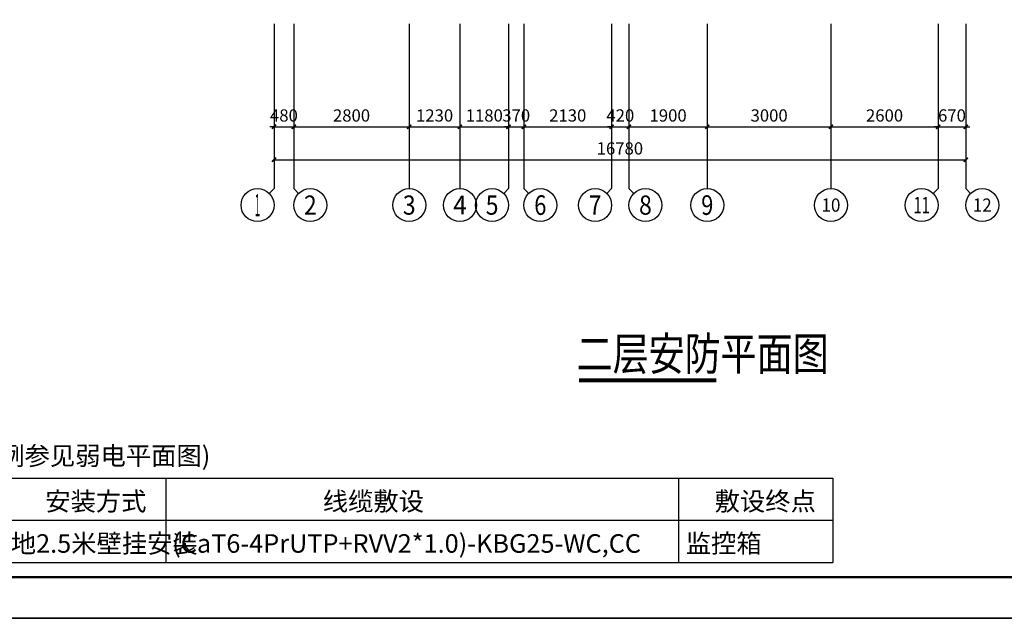
# Model space of a CAD drawing. Extents: x -171448 to 331359, y -87472 to 146402.
# Drawn here: x 223380 to 247264, y 99348 to 113878 of the extents above; entities that cross this region are included whole.
import ezdxf
from ezdxf.enums import TextEntityAlignment as Align

# ---------------------------------------------------------------- set-up
doc = ezdxf.new("R2010")
doc.units = 0
doc.header["$LTSCALE"] = 1000
doc.header["$MEASUREMENT"] = 0
for name, color, linetype in [('AXIS', 3, 'Continuous'), ('AXIS_TEXT', 7, 'Continuous'), ('图框线', 7, 'Continuous'), ('弱电', 3, 'Continuous')]:
    doc.layers.add(name, color=color, linetype=linetype)
doc.layers.add('yichutu', color=7, linetype='Continuous', true_color=0xffffff, plot=False)
doc.styles.add('_TCH_AXIS', font='COMPLEX', dxfattribs={"bigfont": 'GBCBIG'})
doc.styles.add('_TCH_DIM_T3', font='SIMPLEX', dxfattribs={"width": 0.705882, "bigfont": 'GBCBIG'})
doc.styles.add('COMPLEX', font='COMPLEX')
doc.styles.add('工程字', font='gbenor.shx', dxfattribs={"bigfont": 'gbcbig.shx'})
doc.dimstyles.new('_TCH_ARCH&&100', dxfattribs={"dimtxt": 297.5, "dimasz": 100, "dimexe": 250, "dimexo": 300, "dimgap": 126.25, "dimtad": 1, "dimdec": 0, "dimzin": 0, "dimdsep": 46, "dimtxsty": '_TCH_DIM_T3', "dimblk": 'ARCHTICK', "dimcen": 0.09, "dimclrt": 7, "dimazin": 2, "dimtfac": 1, "dimtdec": 0, "dimtix": 1, "dimtmove": 2, "dimatfit": 3, "dimfxl": 100, "dimtolj": 1, "dimtzin": 0, "dimarcsym": 0})

# ---------------------------------------------------------------- blocks, each defined once
blk = doc.blocks.new('_ArchTick')
at = {"color": 0, "linetype": 'ByBlock', "const_width": 0.4}
blk.add_lwpolyline([(-0.5, -0.5), (0.5, 0.5)], dxfattribs=at)
blk = doc.blocks.new('*D116')
at = {"layer": 'AXIS', "color": 0, "lineweight": -2, "transparency": 16777216}
for p, q in [((229549, 113478), (229549, 111028)), ((230029, 113478), (230029, 111028)), ((229549, 111278), (229449, 111278)), ((229549, 111278), (230029, 111278)), ((230029, 111278), (230129, 111278))]:
    blk.add_line(p, q, dxfattribs=at)
at = {"layer": 'Defpoints', "color": 0, "transparency": 16777216}
for p in [(229549, 113778), (230029, 113778), (230029, 111278)]:
    blk.add_point(p, dxfattribs=at)
at = {"layer": 'AXIS', "color": 0, "lineweight": -2, "transparency": 16777216, "xscale": 100, "yscale": 100, "zscale": 100}
blk.add_blockref('_ArchTick', (229549, 111278), dxfattribs=at)
at = {"layer": 'AXIS', "color": 0, "lineweight": -2, "transparency": 16777216, "xscale": 100, "yscale": 100, "zscale": 100, "rotation": 180}
blk.add_blockref('_ArchTick', (230029, 111278), dxfattribs=at)
at = {"layer": 'AXIS', "color": 7, "transparency": 16777216, "insert": (229789, 111553), "char_height": 297.5, "attachment_point": 5, "style": '_TCH_DIM_T3'}
blk.add_mtext('\\A1;480', dxfattribs=at)
blk = doc.blocks.new('*D117')
at = {"layer": 'AXIS', "color": 0, "lineweight": -2, "transparency": 16777216}
for p, q in [((230029, 113478), (230029, 111028)), ((232829, 113478), (232829, 111028)), ((230029, 111278), (232829, 111278))]:
    blk.add_line(p, q, dxfattribs=at)
at = {"layer": 'Defpoints', "color": 0, "transparency": 16777216}
for p in [(230029, 113778), (232829, 113778), (232829, 111278)]:
    blk.add_point(p, dxfattribs=at)
at = {"layer": 'AXIS', "color": 0, "lineweight": -2, "transparency": 16777216, "xscale": 100, "yscale": 100, "zscale": 100, "rotation": 180}
blk.add_blockref('_ArchTick', (230029, 111278), dxfattribs=at)
at = {"layer": 'AXIS', "color": 0, "lineweight": -2, "transparency": 16777216, "xscale": 100, "yscale": 100, "zscale": 100}
blk.add_blockref('_ArchTick', (232829, 111278), dxfattribs=at)
at = {"layer": 'AXIS', "color": 7, "transparency": 16777216, "insert": (231429, 111553), "char_height": 297.5, "attachment_point": 5, "style": '_TCH_DIM_T3'}
blk.add_mtext('\\A1;2800', dxfattribs=at)
blk = doc.blocks.new('*D118')
at = {"layer": 'AXIS', "color": 0, "lineweight": -2, "transparency": 16777216}
for p, q in [((232829, 113478), (232829, 111028)), ((234059, 113478), (234059, 111028)), ((232829, 111278), (234059, 111278))]:
    blk.add_line(p, q, dxfattribs=at)
at = {"layer": 'Defpoints', "color": 0, "transparency": 16777216}
for p in [(232829, 113778), (234059, 113778), (234059, 111278)]:
    blk.add_point(p, dxfattribs=at)
at = {"layer": 'AXIS', "color": 0, "lineweight": -2, "transparency": 16777216, "xscale": 100, "yscale": 100, "zscale": 100, "rotation": 180}
blk.add_blockref('_ArchTick', (232829, 111278), dxfattribs=at)
at = {"layer": 'AXIS', "color": 0, "lineweight": -2, "transparency": 16777216, "xscale": 100, "yscale": 100, "zscale": 100}
blk.add_blockref('_ArchTick', (234059, 111278), dxfattribs=at)
at = {"layer": 'AXIS', "color": 7, "transparency": 16777216, "insert": (233444, 111553), "char_height": 297.5, "attachment_point": 5, "style": '_TCH_DIM_T3'}
blk.add_mtext('\\A1;1230', dxfattribs=at)
blk = doc.blocks.new('*D119')
at = {"layer": 'AXIS', "color": 0, "lineweight": -2, "transparency": 16777216}
for p, q in [((234059, 113478), (234059, 111028)), ((235239, 113478), (235239, 111028)), ((234059, 111278), (235239, 111278))]:
    blk.add_line(p, q, dxfattribs=at)
at = {"layer": 'Defpoints', "color": 0, "transparency": 16777216}
for p in [(234059, 113778), (235239, 113778), (235239, 111278)]:
    blk.add_point(p, dxfattribs=at)
at = {"layer": 'AXIS', "color": 0, "lineweight": -2, "transparency": 16777216, "xscale": 100, "yscale": 100, "zscale": 100, "rotation": 180}
blk.add_blockref('_ArchTick', (234059, 111278), dxfattribs=at)
at = {"layer": 'AXIS', "color": 0, "lineweight": -2, "transparency": 16777216, "xscale": 100, "yscale": 100, "zscale": 100}
blk.add_blockref('_ArchTick', (235239, 111278), dxfattribs=at)
at = {"layer": 'AXIS', "color": 7, "transparency": 16777216, "insert": (234649, 111553), "char_height": 297.5, "attachment_point": 5, "style": '_TCH_DIM_T3'}
blk.add_mtext('\\A1;1180', dxfattribs=at)
blk = doc.blocks.new('*D120')
at = {"layer": 'AXIS', "color": 0, "lineweight": -2, "transparency": 16777216}
for p, q in [((235239, 113478), (235239, 111028)), ((235609, 113478), (235609, 111028)), ((235239, 111278), (235139, 111278)), ((235239, 111278), (235609, 111278)), ((235609, 111278), (235709, 111278))]:
    blk.add_line(p, q, dxfattribs=at)
at = {"layer": 'Defpoints', "color": 0, "transparency": 16777216}
for p in [(235239, 113778), (235609, 113778), (235609, 111278)]:
    blk.add_point(p, dxfattribs=at)
at = {"layer": 'AXIS', "color": 0, "lineweight": -2, "transparency": 16777216, "xscale": 100, "yscale": 100, "zscale": 100}
blk.add_blockref('_ArchTick', (235239, 111278), dxfattribs=at)
at = {"layer": 'AXIS', "color": 0, "lineweight": -2, "transparency": 16777216, "xscale": 100, "yscale": 100, "zscale": 100, "rotation": 180}
blk.add_blockref('_ArchTick', (235609, 111278), dxfattribs=at)
at = {"layer": 'AXIS', "color": 7, "transparency": 16777216, "insert": (235424, 111553), "char_height": 297.5, "attachment_point": 5, "style": '_TCH_DIM_T3'}
blk.add_mtext('\\A1;370', dxfattribs=at)
blk = doc.blocks.new('*D121')
at = {"layer": 'AXIS', "color": 0, "lineweight": -2, "transparency": 16777216}
for p, q in [((235609, 113478), (235609, 111028)), ((237739, 113478), (237739, 111028)), ((235609, 111278), (237739, 111278))]:
    blk.add_line(p, q, dxfattribs=at)
at = {"layer": 'Defpoints', "color": 0, "transparency": 16777216}
for p in [(235609, 113778), (237739, 113778), (237739, 111278)]:
    blk.add_point(p, dxfattribs=at)
at = {"layer": 'AXIS', "color": 0, "lineweight": -2, "transparency": 16777216, "xscale": 100, "yscale": 100, "zscale": 100, "rotation": 180}
blk.add_blockref('_ArchTick', (235609, 111278), dxfattribs=at)
at = {"layer": 'AXIS', "color": 0, "lineweight": -2, "transparency": 16777216, "xscale": 100, "yscale": 100, "zscale": 100}
blk.add_blockref('_ArchTick', (237739, 111278), dxfattribs=at)
at = {"layer": 'AXIS', "color": 7, "transparency": 16777216, "insert": (236674, 111553), "char_height": 297.5, "attachment_point": 5, "style": '_TCH_DIM_T3'}
blk.add_mtext('\\A1;2130', dxfattribs=at)
blk = doc.blocks.new('*D122')
at = {"layer": 'AXIS', "color": 0, "lineweight": -2, "transparency": 16777216}
for p, q in [((237739, 113478), (237739, 111028)), ((238159, 113478), (238159, 111028)), ((237739, 111278), (237639, 111278)), ((237739, 111278), (238159, 111278)), ((238159, 111278), (238259, 111278))]:
    blk.add_line(p, q, dxfattribs=at)
at = {"layer": 'Defpoints', "color": 0, "transparency": 16777216}
for p in [(237739, 113778), (238159, 113778), (238159, 111278)]:
    blk.add_point(p, dxfattribs=at)
at = {"layer": 'AXIS', "color": 0, "lineweight": -2, "transparency": 16777216, "xscale": 100, "yscale": 100, "zscale": 100}
blk.add_blockref('_ArchTick', (237739, 111278), dxfattribs=at)
at = {"layer": 'AXIS', "color": 0, "lineweight": -2, "transparency": 16777216, "xscale": 100, "yscale": 100, "zscale": 100, "rotation": 180}
blk.add_blockref('_ArchTick', (238159, 111278), dxfattribs=at)
at = {"layer": 'AXIS', "color": 7, "transparency": 16777216, "insert": (237949, 111553), "char_height": 297.5, "attachment_point": 5, "style": '_TCH_DIM_T3'}
blk.add_mtext('\\A1;420', dxfattribs=at)
blk = doc.blocks.new('*D123')
at = {"layer": 'AXIS', "color": 0, "lineweight": -2, "transparency": 16777216}
for p, q in [((238159, 113478), (238159, 111028)), ((240059, 113478), (240059, 111028)), ((238159, 111278), (240059, 111278))]:
    blk.add_line(p, q, dxfattribs=at)
at = {"layer": 'Defpoints', "color": 0, "transparency": 16777216}
for p in [(238159, 113778), (240059, 113778), (240059, 111278)]:
    blk.add_point(p, dxfattribs=at)
at = {"layer": 'AXIS', "color": 0, "lineweight": -2, "transparency": 16777216, "xscale": 100, "yscale": 100, "zscale": 100, "rotation": 180}
blk.add_blockref('_ArchTick', (238159, 111278), dxfattribs=at)
at = {"layer": 'AXIS', "color": 0, "lineweight": -2, "transparency": 16777216, "xscale": 100, "yscale": 100, "zscale": 100}
blk.add_blockref('_ArchTick', (240059, 111278), dxfattribs=at)
at = {"layer": 'AXIS', "color": 7, "transparency": 16777216, "insert": (239109, 111553), "char_height": 297.5, "attachment_point": 5, "style": '_TCH_DIM_T3'}
blk.add_mtext('\\A1;1900', dxfattribs=at)
blk = doc.blocks.new('*D124')
at = {"layer": 'AXIS', "color": 0, "lineweight": -2, "transparency": 16777216}
for p, q in [((240059, 113478), (240059, 111028)), ((243059, 113478), (243059, 111028)), ((240059, 111278), (243059, 111278))]:
    blk.add_line(p, q, dxfattribs=at)
at = {"layer": 'Defpoints', "color": 0, "transparency": 16777216}
for p in [(240059, 113778), (243059, 113778), (243059, 111278)]:
    blk.add_point(p, dxfattribs=at)
at = {"layer": 'AXIS', "color": 0, "lineweight": -2, "transparency": 16777216, "xscale": 100, "yscale": 100, "zscale": 100, "rotation": 180}
blk.add_blockref('_ArchTick', (240059, 111278), dxfattribs=at)
at = {"layer": 'AXIS', "color": 0, "lineweight": -2, "transparency": 16777216, "xscale": 100, "yscale": 100, "zscale": 100}
blk.add_blockref('_ArchTick', (243059, 111278), dxfattribs=at)
at = {"layer": 'AXIS', "color": 7, "transparency": 16777216, "insert": (241559, 111553), "char_height": 297.5, "attachment_point": 5, "style": '_TCH_DIM_T3'}
blk.add_mtext('\\A1;3000', dxfattribs=at)
blk = doc.blocks.new('*D125')
at = {"layer": 'AXIS', "color": 0, "lineweight": -2, "transparency": 16777216}
for p, q in [((243059, 113478), (243059, 111028)), ((245659, 113478), (245659, 111028)), ((243059, 111278), (245659, 111278))]:
    blk.add_line(p, q, dxfattribs=at)
at = {"layer": 'Defpoints', "color": 0, "transparency": 16777216}
for p in [(243059, 113778), (245659, 113778), (245659, 111278)]:
    blk.add_point(p, dxfattribs=at)
at = {"layer": 'AXIS', "color": 0, "lineweight": -2, "transparency": 16777216, "xscale": 100, "yscale": 100, "zscale": 100, "rotation": 180}
blk.add_blockref('_ArchTick', (243059, 111278), dxfattribs=at)
at = {"layer": 'AXIS', "color": 0, "lineweight": -2, "transparency": 16777216, "xscale": 100, "yscale": 100, "zscale": 100}
blk.add_blockref('_ArchTick', (245659, 111278), dxfattribs=at)
at = {"layer": 'AXIS', "color": 7, "transparency": 16777216, "insert": (244359, 111553), "char_height": 297.5, "attachment_point": 5, "style": '_TCH_DIM_T3'}
blk.add_mtext('\\A1;2600', dxfattribs=at)
blk = doc.blocks.new('*D126')
at = {"layer": 'AXIS', "color": 0, "lineweight": -2, "transparency": 16777216}
for p, q in [((245659, 113478), (245659, 111028)), ((246329, 113478), (246329, 111028)), ((245659, 111278), (245559, 111278)), ((245659, 111278), (246329, 111278)), ((246329, 111278), (246429, 111278))]:
    blk.add_line(p, q, dxfattribs=at)
at = {"layer": 'Defpoints', "color": 0, "transparency": 16777216}
for p in [(245659, 113778), (246329, 113778), (246329, 111278)]:
    blk.add_point(p, dxfattribs=at)
at = {"layer": 'AXIS', "color": 0, "lineweight": -2, "transparency": 16777216, "xscale": 100, "yscale": 100, "zscale": 100}
blk.add_blockref('_ArchTick', (245659, 111278), dxfattribs=at)
at = {"layer": 'AXIS', "color": 0, "lineweight": -2, "transparency": 16777216, "xscale": 100, "yscale": 100, "zscale": 100, "rotation": 180}
blk.add_blockref('_ArchTick', (246329, 111278), dxfattribs=at)
at = {"layer": 'AXIS', "color": 7, "transparency": 16777216, "insert": (245994, 111553), "char_height": 297.5, "attachment_point": 5, "style": '_TCH_DIM_T3'}
blk.add_mtext('\\A1;670', dxfattribs=at)
blk = doc.blocks.new('*D127')
at = {"layer": 'AXIS', "color": 0, "lineweight": -2, "transparency": 16777216}
for p, q in [((229549, 113478), (229549, 110228)), ((246329, 113478), (246329, 110228)), ((229549, 110478), (246329, 110478))]:
    blk.add_line(p, q, dxfattribs=at)
at = {"layer": 'Defpoints', "color": 0, "transparency": 16777216}
for p in [(229549, 113778), (246329, 113778), (246329, 110478)]:
    blk.add_point(p, dxfattribs=at)
at = {"layer": 'AXIS', "color": 0, "lineweight": -2, "transparency": 16777216, "xscale": 100, "yscale": 100, "zscale": 100, "rotation": 180}
blk.add_blockref('_ArchTick', (229549, 110478), dxfattribs=at)
at = {"layer": 'AXIS', "color": 0, "lineweight": -2, "transparency": 16777216, "xscale": 100, "yscale": 100, "zscale": 100}
blk.add_blockref('_ArchTick', (246329, 110478), dxfattribs=at)
at = {"layer": 'AXIS', "color": 7, "transparency": 16777216, "insert": (237939, 110753), "char_height": 297.5, "attachment_point": 5, "style": '_TCH_DIM_T3'}
blk.add_mtext('\\A1;16780', dxfattribs=at)
blk = doc.blocks.new('_AXISO')
blk.add_circle((0, 0), 0.5)
at = {"layer": 'AXIS_TEXT', "style": 'COMPLEX', "width": 1.041667}
blk.add_attdef('A', text='', height=0.56, dxfattribs=at).set_placement((-0.25, -0.28), (0.25, -0.28), align=Align.FIT)
blk = doc.blocks.new('图框')
blk.add_lwpolyline([(296752, 145657), (356152, 145657), (356152, 103657), (296752, 103657)], close=True)
at = {"const_width": 50}
blk.add_lwpolyline([(299252, 144657), (355152, 144657), (355152, 104657), (299252, 104657)], close=True, dxfattribs=at)
blk = doc.blocks.new('yct-594-420-59400-42000-100-2000.0')
at = {"layer": 'yichutu', "color": 7, "true_color": 0xffffff}
blk.add_lwpolyline([(0, 0), (0, 42000), (59400, 42000), (59400, 0)], close=True, dxfattribs=at)

msp = doc.modelspace()

# ---------------------------------------------------------------- linework, layer by layer
at = {"layer": 'AXIS'}
for p, q in [((229548.8, 113778), (229548.8, 109778)), ((230028.8, 113778), (230028.8, 109778)), ((232828.8, 113778), (232828.8, 109778)), ((234058.8, 113778), (234058.8, 109778)), ((235238.8, 113778), (235238.8, 109778)), ((235608.8, 113778), (235608.8, 109778)), ((237738.8, 113778), (237738.8, 109778)), ((238158.8, 113778), (238158.8, 109778)), ((240058.8, 113778), (240058.8, 109778)), ((243058.8, 113778), (243058.8, 109778)), ((245658.8, 113778), (245658.8, 109778)), ((246328.8, 113778), (246328.8, 109778)), ((229431.7, 109660.8), (229548.8, 109778)), ((230146, 109660.8), (230028.8, 109778)), ((235121.7, 109660.8), (235238.8, 109778)), ((235726, 109660.8), (235608.8, 109778)), ((237621.7, 109660.8), (237738.8, 109778)), ((238276, 109660.8), (238158.8, 109778)), ((245541.7, 109660.8), (245658.8, 109778)), ((246446, 109660.8), (246328.8, 109778))]:
    msp.add_line(p, q, dxfattribs=at)
at = {"layer": '弱电'}
for p, q in [((213295.4, 102751.8), (243104.1, 102751.8)), ((226928.5, 102751.8), (226928.5, 100704.3)), ((239359.8, 102751.8), (239359.8, 100704.3)), ((243104.1, 102751.8), (243104.1, 100704.3)), ((213295.4, 101728), (243104.1, 101728)), ((213295.4, 101728), (243104.1, 101728)), ((213295.4, 101728), (243104.1, 101728)), ((213295.4, 101728), (243104.1, 101728)), ((213295.4, 101728), (243104.1, 101728)), ((213295.4, 101728), (242281.9, 101728)), ((213295.4, 100704.3), (243104.1, 100704.3)), ((213295.4, 100704.3), (243104.1, 100704.3))]:
    msp.add_line(p, q, dxfattribs=at)
at = {"layer": '弱电', "const_width": 100}
msp.add_lwpolyline([(236945.5, 105123.1), (240274.5, 105123.1)], dxfattribs=at)

# ---------------------------------------------------------------- block references
at = {"layer": 'AXIS'}
ref = msp.add_blockref('_AXISO', (229148.8, 109378), dxfattribs=dict(at, xscale=800, yscale=800, zscale=800))
ref.add_attrib('A', '1', dxfattribs={"layer": 'AXIS_TEXT', "height": 544.8, "style": '_TCH_AXIS', "width": 0.555556}).set_placement((229084, 109105.6), (229213.7, 109105.6), align=Align.FIT)
ref = msp.add_blockref('_AXISO', (230428.8, 109378), dxfattribs=dict(at, xscale=800, yscale=800, zscale=800))
ref.add_attrib('A', '2', dxfattribs={"layer": 'AXIS_TEXT', "height": 465.9, "style": '_TCH_AXIS'}).set_placement((230273.5, 109145), (230584.1, 109145), align=Align.FIT)
ref = msp.add_blockref('_AXISO', (232828.8, 109378), dxfattribs=dict(at, xscale=800, yscale=800, zscale=800))
ref.add_attrib('A', '3', dxfattribs={"layer": 'AXIS_TEXT', "height": 465.9, "style": '_TCH_AXIS'}).set_placement((232673.5, 109145), (232984.1, 109145), align=Align.FIT)
ref = msp.add_blockref('_AXISO', (234058.8, 109378), dxfattribs=dict(at, xscale=800, yscale=800, zscale=800))
ref.add_attrib('A', '4', dxfattribs={"layer": 'AXIS_TEXT', "height": 455.7, "style": '_TCH_AXIS', "width": 0.9375}).set_placement((233896.1, 109150.2), (234221.6, 109150.2), align=Align.FIT)
ref = msp.add_blockref('_AXISO', (234838.8, 109378), dxfattribs=dict(at, xscale=800, yscale=800, zscale=800))
ref.add_attrib('A', '5', dxfattribs={"layer": 'AXIS_TEXT', "height": 465.9, "style": '_TCH_AXIS'}).set_placement((234683.5, 109145), (234994.1, 109145), align=Align.FIT)
ref = msp.add_blockref('_AXISO', (236008.8, 109378), dxfattribs=dict(at, xscale=800, yscale=800, zscale=800))
ref.add_attrib('A', '6', dxfattribs={"layer": 'AXIS_TEXT', "height": 476.1, "style": '_TCH_AXIS', "width": 0.928571}).set_placement((235861.4, 109139.9), (236156.2, 109139.9), align=Align.FIT)
ref = msp.add_blockref('_AXISO', (237338.8, 109378), dxfattribs=dict(at, xscale=800, yscale=800, zscale=800))
ref.add_attrib('A', '7', dxfattribs={"layer": 'AXIS_TEXT', "height": 465.9, "style": '_TCH_AXIS'}).set_placement((237183.5, 109145), (237494.1, 109145), align=Align.FIT)
ref = msp.add_blockref('_AXISO', (238558.8, 109378), dxfattribs=dict(at, xscale=800, yscale=800, zscale=800))
ref.add_attrib('A', '8', dxfattribs={"layer": 'AXIS_TEXT', "height": 465.9, "style": '_TCH_AXIS'}).set_placement((238403.5, 109145), (238714.1, 109145), align=Align.FIT)
ref = msp.add_blockref('_AXISO', (240058.8, 109378), dxfattribs=dict(at, xscale=800, yscale=800, zscale=800))
ref.add_attrib('A', '9', dxfattribs={"layer": 'AXIS_TEXT', "height": 476.1, "style": '_TCH_AXIS', "width": 0.928571}).set_placement((239911.4, 109139.9), (240206.2, 109139.9), align=Align.FIT)
ref = msp.add_blockref('_AXISO', (243058.8, 109378), dxfattribs=dict(at, xscale=800, yscale=800, zscale=800))
ref.add_attrib('A', '10', dxfattribs={"layer": 'AXIS_TEXT', "height": 321.14, "style": '_TCH_AXIS', "width": 1.034483}).set_placement((242829.4, 109217.4), (243288.2, 109217.4), align=Align.FIT)
ref = msp.add_blockref('_AXISO', (245258.8, 109378), dxfattribs=dict(at, xscale=800, yscale=800, zscale=800))
ref.add_attrib('A', '11', dxfattribs={"layer": 'AXIS_TEXT', "height": 395.98, "style": '_TCH_AXIS', "width": 0.875}).set_placement((245060.8, 109180), (245456.8, 109180), align=Align.FIT)
ref = msp.add_blockref('_AXISO', (246728.8, 109378), dxfattribs=dict(at, xscale=800, yscale=800, zscale=800))
ref.add_attrib('A', '12', dxfattribs={"layer": 'AXIS_TEXT', "height": 321.14, "style": '_TCH_AXIS', "width": 1.034483}).set_placement((246499.4, 109217.4), (246958.2, 109217.4), align=Align.FIT)
at = {"layer": 'yichutu', "color": 4}
msp.add_blockref('yct-594-420-59400-42000-100-2000.0', (210337, 99348.5), dxfattribs=at)
at = {"layer": '图框线'}
msp.add_blockref('图框', (-86415.5, -4309), dxfattribs=at)

# ---------------------------------------------------------------- texts
at = {"layer": '弱电', "style": '工程字', "width": 0.8}
msp.add_text('二层安防平面图', height=800, dxfattribs=at).set_placement((236889.4, 105369.1))
at = {"layer": '弱电', "style": '工程字'}
for s, p in [('弱电设备图例及一般安装示意表(特例参见弱电平面图)', (213468.5, 103068.9)), ('安装方式', (223998.7, 101963.8)), ('线缆敷设', (230731.5, 101963.8)), ('敷设终点', (240237.7, 101963.8)), ('离地2.5米壁挂安装', (222549.3, 100940.1)), ('(CaT6-4PrUTP+RVV2*1.0)-KBG25-WC,CC', (227079.6, 100940.1)), ('监控箱', (239535.4, 100940.1))]:
    msp.add_text(s, height=450, dxfattribs=at).set_placement(p)

# ---------------------------------------------------------------- dimensions: what is measured, and where the dimension line sits
at = {"layer": 'AXIS'}
for p1, p2, distance, picture, middle in [((229548.8, 113778), (230028.8, 113778), -2500, '*D116', (229788.8, 111553)), ((229548.8, 113778), (246328.8, 113778), -3300, '*D127', (237938.8, 110753)), ((230028.8, 113778), (232828.8, 113778), -2500, '*D117', (231428.8, 111553)), ((232828.8, 113778), (234058.8, 113778), -2500, '*D118', (233443.8, 111553)), ((234058.8, 113778), (235238.8, 113778), -2500, '*D119', (234648.8, 111553)), ((235238.8, 113778), (235608.8, 113778), -2500, '*D120', (235423.8, 111553)), ((235608.8, 113778), (237738.8, 113778), -2500, '*D121', (236673.8, 111553)), ((237738.8, 113778), (238158.8, 113778), -2500, '*D122', (237948.8, 111553)), ((238158.8, 113778), (240058.8, 113778), -2500, '*D123', (239108.8, 111553)), ((240058.8, 113778), (243058.8, 113778), -2500, '*D124', (241558.8, 111553)), ((243058.8, 113778), (245658.8, 113778), -2500, '*D125', (244358.8, 111553)), ((245658.8, 113778), (246328.8, 113778), -2500, '*D126', (245993.8, 111553))]:
    dim = msp.add_aligned_dim(p1=p1, p2=p2, distance=distance, dimstyle='_TCH_ARCH&&100', dxfattribs=at)
    dim.commit()
    dim.dimension.update_dxf_attribs({"geometry": picture, "text_midpoint": middle})

doc.saveas('drawing.dxf')
